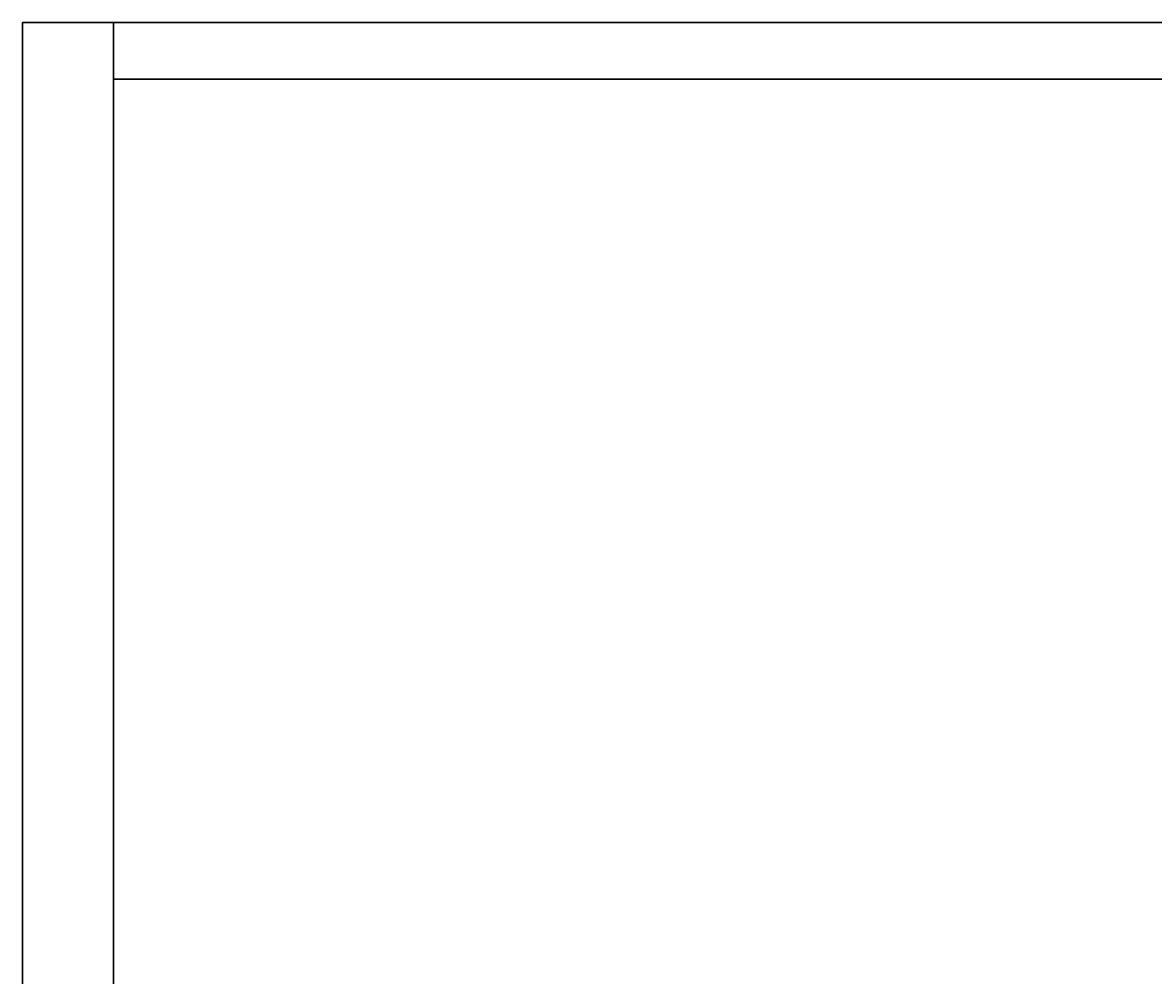
# Model space of a CAD drawing. Extents: x -175 to -54, y -13 to 77.
# Drawn here: x -175 to -162, y 67 to 77 of the extents above; entities that cross this region are included whole.
import ezdxf
from ezdxf.enums import TextEntityAlignment as Align

# ---------------------------------------------------------------- set-up
doc = ezdxf.new("R2010")
doc.units = 0
doc.header["$LTSCALE"] = 96
doc.header["$MEASUREMENT"] = 0
for name, color, linetype in [('AFUST-3-BKLM', 7, 'Continuous'), ('AFUST-3-GBLM', 7, 'Continuous'), ('AFUST-3-TPLM', 7, 'Continuous'), ('MAIN_FURN', 7, 'Continuous')]:
    doc.layers.add(name, color=color, linetype=linetype)

# ---------------------------------------------------------------- blocks, each defined once
blk = doc.blocks.new('MO242078RWTBBFSC')
at = {"layer": 'AFUST-3-BKLM', "color": 42, "linetype": 'Continuous'}
for points, invisible_edges in [([(1, 0, 76), (23, -0.625, 76), (1, -0.625, 76)], 1), ([(23, 0, 76), (23, -0.625, 76), (1, 0, 76)], 2), ([(1, -0.625, 76), (1, 0), (1, 0, 76)], 1), ([(1, -0.625), (1, 0), (1, -0.625, 76)], 2), ([(1, 0, 76), (23, 0), (23, 0, 76)], 1), ([(1, 0), (23, 0), (1, 0, 76)], 2), ([(23, 0), (1, -0.625), (23, -0.625)], 1), ([(1, 0), (1, -0.625), (23, 0)], 2), ([(1, -0.625), (23, -0.625, 76), (23, -0.625)], 1), ([(1, -0.625, 76), (23, -0.625, 76), (1, -0.625)], 2)]:
    blk.add_3dface(points, dxfattribs=dict(at, invisible_edges=invisible_edges))
at = {"layer": 'AFUST-3-GBLM', "color": 42, "linetype": 'Continuous'}
for points, invisible_edges in [([(0, 0, 76), (1, -19.25, 76), (0, -19.25, 76)], 1), ([(1, 0, 76), (1, -19.25, 76), (0, 0, 76)], 2), ([(1, 0), (0, 0, 76), (0, 0)], 1), ([(1, 0, 76), (0, 0, 76), (1, 0)], 2), ([(0, -19.25, 76), (0, 0), (0, 0, 76)], 1), ([(0, -19.25), (0, 0), (0, -19.25, 76)], 2), ([(0, -19.25), (1, 0), (0, 0)], 1), ([(1, -19.25), (1, 0), (0, -19.25)], 2), ([(1, -19.25), (1, 0, 76), (1, 0)], 1), ([(1, -19.25, 76), (1, 0, 76), (1, -19.25)], 2)]:
    blk.add_3dface(points, dxfattribs=dict(at, invisible_edges=invisible_edges))
at = {"layer": 'AFUST-3-TPLM', "color": 42, "linetype": 'Continuous'}
for points, invisible_edges in [([(0, 0, 77), (24, 0, 76), (24, 0, 77)], 1), ([(0, 0, 76), (24, 0, 76), (0, 0, 77)], 2), ([(24, -20, 77), (0, 0, 77), (24, 0, 77)], 1), ([(0, -20, 77), (0, 0, 77), (24, -20, 77)], 2), ([(0, -20, 77), (0, 0, 76), (0, 0, 77)], 1), ([(0, -20, 76), (0, 0, 76), (0, -20, 77)], 2), ([(0, -20, 76), (24, 0, 76), (0, 0, 76)], 1), ([(24, -20, 76), (24, 0, 76), (0, -20, 76)], 2)]:
    blk.add_3dface(points, dxfattribs=dict(at, invisible_edges=invisible_edges))

msp = doc.modelspace()

# ---------------------------------------------------------------- block references
at = {"layer": 'MAIN_FURN', "color": 65, "linetype": 'Continuous'}
ref = msp.add_blockref('MO242078RWTBBFSC', (-174.611, 77), dxfattribs=at)
ref.add_attrib('CAPMC', 'OFG', dxfattribs={"color": 65, "linetype": 'Continuous', "height": 0.000000012, "width": 0.666667}).set_placement((-174.611, 77), align=Align.BOTTOM_LEFT)
ref.add_attrib('CAPPN', 'MO242078-R-WT-BBF-SC', dxfattribs={"color": 65, "linetype": 'Continuous', "height": 0.000000012, "width": 0.666667}).set_placement((-174.611, 77), align=Align.BOTTOM_LEFT)
ref.add_attrib('CAPMG', 'OFG', dxfattribs={"color": 65, "linetype": 'Continuous', "height": 0.000000012, "width": 0.666667}).set_placement((-174.611, 77), align=Align.BOTTOM_LEFT)
ref.add_attrib('CAPQTY', '1', dxfattribs={"color": 65, "linetype": 'Continuous', "height": 0.000000012, "width": 0.666667}).set_placement((-174.611, 77), align=Align.BOTTOM_LEFT)

doc.saveas('drawing.dxf')
